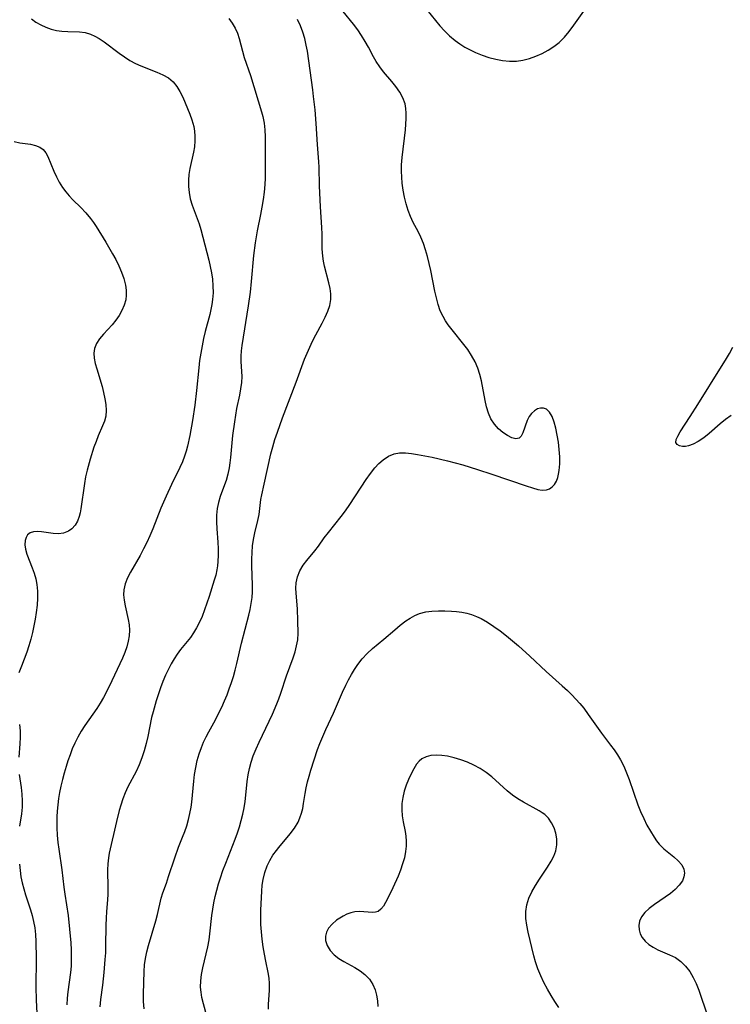
# Model space of a CAD drawing. Extents: x 1556494 to 1564696, y 2813817 to 2822019.
# Drawn here: x 1560394 to 1560575, y 2814307 to 2814558 of the extents above; entities that cross this region are included whole.
import ezdxf

# ---------------------------------------------------------------- set-up
doc = ezdxf.new("R2010")
doc.units = 0

msp = doc.modelspace()

# ---------------------------------------------------------------- linework, layer by layer
at = {"layer": 'WIL_030_Contours', "color": 0}
for points in [[(1560497.82, 2814560.17, 174), (1560499.99, 2814557.43, 174), (1560501.1, 2814556.1, 174), (1560502.27, 2814554.82, 174), (1560503.6, 2814553.55, 174), (1560505.02, 2814552.37, 174), (1560506.24, 2814551.49, 174), (1560507.51, 2814550.68, 174), (1560508.82, 2814549.94, 174), (1560510.18, 2814549.29, 174), (1560511.87, 2814548.6, 174), (1560513.6, 2814548.03, 174), (1560515.35, 2814547.58, 174), (1560517.11, 2814547.26, 174), (1560518.87, 2814547.09, 174), (1560520.62, 2814547.11, 174), (1560522.3, 2814547.35, 174), (1560523.96, 2814547.77, 174), (1560525.58, 2814548.34, 174), (1560527.16, 2814549.04, 174), (1560528.68, 2814549.86, 174), (1560530.13, 2814550.8, 174), (1560531.49, 2814551.87, 174), (1560532.85, 2814553.2, 174), (1560534.1, 2814554.67, 174), (1560535.26, 2814556.21, 174), (1560538.64, 2814560.98, 174)], [(1560397.02, 2814557.88, 166), (1560398.19, 2814557.02, 166), (1560399.44, 2814556.3, 166), (1560400.75, 2814555.71, 166), (1560402.09, 2814555.25, 166), (1560403.46, 2814554.91, 166), (1560404.83, 2814554.7, 166), (1560406.35, 2814554.61, 166), (1560409.32, 2814554.54, 166), (1560410.76, 2814554.36, 166), (1560412.13, 2814553.96, 166), (1560413.21, 2814553.46, 166), (1560414.27, 2814552.83, 166), (1560415.54, 2814551.96, 166), (1560419.42, 2814549.09, 166), (1560420.76, 2814548.15, 166), (1560422.13, 2814547.27, 166), (1560423.55, 2814546.49, 166), (1560424.91, 2814545.88, 166), (1560429.02, 2814544.31, 166), (1560430.54, 2814543.62, 166), (1560431.94, 2814542.81, 166), (1560433.16, 2814541.82, 166), (1560434.11, 2814540.66, 166), (1560434.9, 2814539.35, 166), (1560435.59, 2814537.92, 166), (1560436.84, 2814535.03, 166), (1560437.41, 2814533.6, 166), (1560437.93, 2814532.16, 166), (1560438.19, 2814531.3, 166), (1560438.41, 2814530.44, 166), (1560438.61, 2814529.23, 166), (1560438.7, 2814528, 166), (1560438.7, 2814526.75, 166), (1560438.58, 2814525.25, 166), (1560438.36, 2814523.86, 166), (1560437.44, 2814519.71, 166), (1560437.19, 2814518.24, 166), (1560437.05, 2814516.76, 166), (1560437.05, 2814515.17, 166), (1560437.21, 2814513.59, 166), (1560437.53, 2814512.03, 166), (1560438.01, 2814510.42, 166), (1560439.79, 2814505.62, 166), (1560440.23, 2814504.17, 166), (1560442.26, 2814496.42, 166), (1560442.63, 2814494.81, 166), (1560442.95, 2814493.2, 166), (1560443.18, 2814491.58, 166), (1560443.31, 2814489.83, 166), (1560443.32, 2814488.08, 166), (1560443.19, 2814486.34, 166), (1560443.02, 2814485.08, 166), (1560442.77, 2814483.82, 166), (1560442.48, 2814482.57, 166), (1560441.32, 2814478.25, 166), (1560440.9, 2814476.43, 166), (1560440.51, 2814474.59, 166), (1560440.18, 2814472.73, 166), (1560439.89, 2814470.86, 166), (1560439.66, 2814468.96, 166), (1560439.11, 2814463.24, 166), (1560438.68, 2814459.48, 166), (1560438.1, 2814455.59, 166), (1560437.41, 2814451.75, 166), (1560436.84, 2814449.04, 166), (1560436.49, 2814447.72, 166), (1560436.09, 2814446.47, 166), (1560435.52, 2814445.01, 166), (1560434.87, 2814443.59, 166), (1560432.74, 2814439.27, 166), (1560431.35, 2814436.28, 166), (1560430.04, 2814433.24, 166), (1560427.96, 2814427.95, 166), (1560427.22, 2814426.21, 166), (1560426.43, 2814424.51, 166), (1560425.6, 2814422.84, 166), (1560424.74, 2814421.2, 166), (1560422.33, 2814416.94, 166), (1560421.56, 2814415.45, 166), (1560420.96, 2814413.97, 166), (1560420.59, 2814412.47, 166), (1560420.52, 2814411.13, 166), (1560420.64, 2814409.77, 166), (1560420.89, 2814408.4, 166), (1560421.67, 2814404.88, 166), (1560421.93, 2814403.52, 166), (1560422.05, 2814402.15, 166), (1560421.98, 2814400.76, 166), (1560421.73, 2814399.35, 166), (1560421.34, 2814397.93, 166), (1560420.84, 2814396.5, 166), (1560420.21, 2814394.99, 166), (1560417.54, 2814389.27, 166), (1560416.14, 2814386.46, 166), (1560415.37, 2814385.01, 166), (1560414.56, 2814383.59, 166), (1560413.69, 2814382.21, 166), (1560410.62, 2814377.86, 166), (1560409.7, 2814376.4, 166), (1560408.86, 2814374.9, 166), (1560408.09, 2814373.35, 166), (1560407.45, 2814371.9, 166), (1560406.88, 2814370.42, 166), (1560406.35, 2814368.92, 166), (1560405.86, 2814367.41, 166), (1560405.38, 2814365.76, 166), (1560404.95, 2814364.11, 166), (1560404.55, 2814362.44, 166), (1560404.23, 2814360.86, 166), (1560403.96, 2814359.27, 166), (1560403.74, 2814357.68, 166), (1560403.59, 2814356.08, 166), (1560403.53, 2814354.66, 166), (1560403.51, 2814353.24, 166), (1560403.54, 2814351.81, 166), (1560403.64, 2814349.97, 166), (1560403.81, 2814348.12, 166), (1560404.04, 2814346.36, 166), (1560404.83, 2814341.09, 166), (1560405.33, 2814336.73, 166), (1560405.58, 2814334.92, 166), (1560406.39, 2814329.46, 166), (1560406.77, 2814326.01, 166), (1560407.05, 2814322.53, 166), (1560407.15, 2814320.79, 166), (1560407.19, 2814319.39, 166), (1560407.19, 2814318.01, 166), (1560407.13, 2814316.62, 166), (1560406.99, 2814314.96, 166), (1560406.36, 2814310.03, 166), (1560406.19, 2814308.4, 166), (1560406.1, 2814306.77, 166)], [(1560447.37, 2814557.93, 168), (1560448.23, 2814556.76, 168), (1560448.97, 2814555.52, 168), (1560449.55, 2814554.24, 168), (1560450, 2814552.89, 168), (1560450.82, 2814549.65, 168), (1560451.26, 2814548.02, 168), (1560452.84, 2814543.44, 168), (1560455.66, 2814534.16, 168), (1560455.97, 2814533.01, 168), (1560456.31, 2814531.29, 168), (1560456.53, 2814529.55, 168), (1560456.63, 2814527.79, 168), (1560456.64, 2814526.48, 168), (1560456.6, 2814523.84, 168), (1560456.59, 2814517.29, 168), (1560456.51, 2814515.65, 168), (1560456.34, 2814513.73, 168), (1560456.09, 2814511.81, 168), (1560455.78, 2814509.9, 168), (1560455.42, 2814507.99, 168), (1560454.58, 2814503.86, 168), (1560454.08, 2814500.82, 168), (1560453.67, 2814497.55, 168), (1560453.04, 2814490.93, 168), (1560452.74, 2814488.23, 168), (1560452.24, 2814484.77, 168), (1560450.62, 2814474.62, 168), (1560450.49, 2814473.28, 168), (1560450.43, 2814471.94, 168), (1560450.43, 2814470.62, 168), (1560450.66, 2814466.78, 168), (1560450.58, 2814465.22, 168), (1560450.36, 2814463.62, 168), (1560450.04, 2814461.98, 168), (1560449.33, 2814458.58, 168), (1560448.75, 2814455.21, 168), (1560448.3, 2814451.77, 168), (1560447.76, 2814446.12, 168), (1560447.6, 2814444.81, 168), (1560447.4, 2814443.48, 168), (1560447.07, 2814441.88, 168), (1560446.65, 2814440.32, 168), (1560446.27, 2814439.18, 168), (1560445.17, 2814436.2, 168), (1560444.69, 2814434.7, 168), (1560444.35, 2814433.19, 168), (1560444.18, 2814431.47, 168), (1560444.19, 2814429.71, 168), (1560444.29, 2814428.01, 168), (1560444.55, 2814424.55, 168), (1560444.62, 2814422.91, 168), (1560444.62, 2814421.26, 168), (1560444.54, 2814419.62, 168), (1560444.43, 2814418.57, 168), (1560444.28, 2814417.52, 168), (1560444, 2814416.2, 168), (1560443.65, 2814414.9, 168), (1560442.35, 2814410.76, 168), (1560441.16, 2814407.35, 168), (1560440.51, 2814405.68, 168), (1560439.79, 2814404.06, 168), (1560439.12, 2814402.74, 168), (1560438.38, 2814401.48, 168), (1560437.57, 2814400.29, 168), (1560436.75, 2814399.25, 168), (1560435.06, 2814397.22, 168), (1560434.2, 2814396.07, 168), (1560433.39, 2814394.85, 168), (1560432.64, 2814393.58, 168), (1560431.95, 2814392.27, 168), (1560431.23, 2814390.72, 168), (1560430.57, 2814389.13, 168), (1560429.97, 2814387.5, 168), (1560428.87, 2814384.2, 168), (1560428.03, 2814381.34, 168), (1560427.68, 2814379.9, 168), (1560426.73, 2814375.12, 168), (1560426.29, 2814373.27, 168), (1560425.77, 2814371.44, 168), (1560425.17, 2814369.64, 168), (1560424.48, 2814367.88, 168), (1560423.7, 2814366.18, 168), (1560421.63, 2814362.28, 168), (1560420.94, 2814360.77, 168), (1560420.33, 2814359.21, 168), (1560419.79, 2814357.62, 168), (1560419.39, 2814356.23, 168), (1560418.68, 2814353.42, 168), (1560416.88, 2814345.38, 168), (1560416.64, 2814344.14, 168), (1560416.49, 2814342.64, 168), (1560416.44, 2814341.1, 168), (1560416.5, 2814336.46, 168), (1560416.48, 2814334.96, 168), (1560416.41, 2814333.46, 168), (1560416.18, 2814330.49, 168), (1560416.08, 2814328.79, 168), (1560416.02, 2814327.07, 168), (1560415.95, 2814321.71, 168), (1560415.89, 2814320.01, 168), (1560415.79, 2814318.29, 168), (1560415.51, 2814314.96, 168), (1560415.15, 2814311.74, 168), (1560414.66, 2814308.07, 168), (1560414.45, 2814306.25, 168)], [(1560425.75, 2814305.7, 170), (1560425.62, 2814307.6, 170), (1560425.6, 2814309.51, 170), (1560425.73, 2814315.25, 170), (1560425.88, 2814316.91, 170), (1560426.11, 2814318.58, 170), (1560426.45, 2814320.25, 170), (1560426.87, 2814321.82, 170), (1560428.75, 2814328.16, 170), (1560429.16, 2814329.74, 170), (1560430.14, 2814333.91, 170), (1560430.53, 2814335.24, 170), (1560431.43, 2814337.72, 170), (1560432, 2814339.39, 170), (1560433.55, 2814344.21, 170), (1560434.54, 2814346.9, 170), (1560435.56, 2814349.41, 170), (1560436.12, 2814350.87, 170), (1560436.62, 2814352.37, 170), (1560437.07, 2814353.9, 170), (1560437.44, 2814355.46, 170), (1560437.73, 2814357.05, 170), (1560437.9, 2814358.36, 170), (1560438.39, 2814363.68, 170), (1560438.63, 2814365.44, 170), (1560438.94, 2814367.2, 170), (1560439.31, 2814368.93, 170), (1560439.78, 2814370.64, 170), (1560440.35, 2814372.32, 170), (1560440.9, 2814373.67, 170), (1560441.53, 2814374.99, 170), (1560442.21, 2814376.29, 170), (1560443.92, 2814379.35, 170), (1560444.75, 2814380.92, 170), (1560445.52, 2814382.53, 170), (1560446.26, 2814384.16, 170), (1560446.89, 2814385.69, 170), (1560447.47, 2814387.25, 170), (1560448.02, 2814388.82, 170), (1560448.52, 2814390.4, 170), (1560448.97, 2814392, 170), (1560449.4, 2814393.71, 170), (1560450.58, 2814398.86, 170), (1560452.43, 2814405.95, 170), (1560452.77, 2814407.46, 170), (1560453.05, 2814408.96, 170), (1560453.25, 2814410.45, 170), (1560453.36, 2814411.93, 170), (1560453.34, 2814413.65, 170), (1560453.21, 2814418.51, 170), (1560453.21, 2814420.23, 170), (1560453.28, 2814421.93, 170), (1560453.41, 2814423.62, 170), (1560453.64, 2814425.28, 170), (1560453.97, 2814426.91, 170), (1560454.74, 2814430.09, 170), (1560455.05, 2814431.66, 170), (1560455.54, 2814435.46, 170), (1560455.74, 2814436.6, 170), (1560456.32, 2814439.33, 170), (1560458.06, 2814447.03, 170), (1560458.55, 2814448.88, 170), (1560459.1, 2814450.73, 170), (1560459.71, 2814452.58, 170), (1560461.03, 2814456.28, 170), (1560464.5, 2814465.33, 170), (1560466.67, 2814471.17, 170), (1560467.29, 2814472.73, 170), (1560467.96, 2814474.27, 170), (1560468.67, 2814475.78, 170), (1560469.48, 2814477.35, 170), (1560471.14, 2814480.39, 170), (1560471.9, 2814481.89, 170), (1560472.56, 2814483.38, 170), (1560473.05, 2814484.87, 170), (1560473.32, 2814486.37, 170), (1560473.32, 2814487.78, 170), (1560473.13, 2814489.21, 170), (1560472.82, 2814490.65, 170), (1560471.75, 2814494.85, 170), (1560471.49, 2814496.12, 170), (1560471.3, 2814497.4, 170), (1560471.16, 2814499.25, 170), (1560471.09, 2814503.01, 170), (1560471.02, 2814504.71, 170), (1560470.69, 2814509.94, 170), (1560470.52, 2814513.51, 170), (1560470.46, 2814515.3, 170), (1560470.4, 2814520.11, 170), (1560470.32, 2814521.44, 170), (1560469.97, 2814525.88, 170), (1560469.59, 2814531.23, 170), (1560469.31, 2814534.66, 170), (1560468.95, 2814538.09, 170), (1560468.73, 2814539.8, 170), (1560467.35, 2814549.59, 170), (1560467.08, 2814551.15, 170), (1560466.7, 2814552.84, 170), (1560466.22, 2814554.49, 170), (1560465.61, 2814556.08, 170), (1560464.84, 2814557.68, 170)], [(1560441.74, 2814303.82, 172), (1560440.88, 2814307.03, 172), (1560440.5, 2814308.62, 172), (1560440.26, 2814309.93, 172), (1560440.13, 2814311.25, 172), (1560440.18, 2814312.84, 172), (1560440.39, 2814314.46, 172), (1560440.74, 2814316.19, 172), (1560441.98, 2814321.49, 172), (1560442.32, 2814323.3, 172), (1560442.54, 2814324.85, 172), (1560443.03, 2814329.53, 172), (1560443.24, 2814331.1, 172), (1560443.52, 2814332.71, 172), (1560443.87, 2814334.32, 172), (1560444.27, 2814335.92, 172), (1560444.73, 2814337.52, 172), (1560445.22, 2814339.1, 172), (1560445.85, 2814340.97, 172), (1560446.54, 2814342.82, 172), (1560448.38, 2814347.42, 172), (1560448.97, 2814348.97, 172), (1560449.52, 2814350.54, 172), (1560450.04, 2814352.11, 172), (1560450.5, 2814353.69, 172), (1560450.91, 2814355.28, 172), (1560451.25, 2814356.89, 172), (1560451.51, 2814358.53, 172), (1560451.71, 2814360.17, 172), (1560452.04, 2814363.6, 172), (1560452.27, 2814365.31, 172), (1560452.59, 2814366.94, 172), (1560453.02, 2814368.55, 172), (1560453.55, 2814370.13, 172), (1560454.27, 2814371.9, 172), (1560455.07, 2814373.63, 172), (1560457.64, 2814378.97, 172), (1560458.44, 2814380.74, 172), (1560459.56, 2814383.37, 172), (1560460.07, 2814384.7, 172), (1560460.58, 2814386.15, 172), (1560462.01, 2814390.49, 172), (1560463.73, 2814395.14, 172), (1560464.23, 2814396.67, 172), (1560464.63, 2814398.18, 172), (1560464.89, 2814399.7, 172), (1560464.98, 2814401.36, 172), (1560464.94, 2814404.54, 172), (1560464.85, 2814407.58, 172), (1560464.49, 2814411.59, 172), (1560464.44, 2814412.87, 172), (1560464.51, 2814414.22, 172), (1560464.86, 2814415.77, 172), (1560465.47, 2814417.27, 172), (1560466.3, 2814418.69, 172), (1560467.23, 2814419.94, 172), (1560469.26, 2814422.33, 172), (1560470.23, 2814423.54, 172), (1560471.67, 2814425.64, 172), (1560472.71, 2814427.04, 172), (1560475.99, 2814431.13, 172), (1560477.08, 2814432.57, 172), (1560478.17, 2814434.14, 172), (1560482.34, 2814440.56, 172), (1560483.42, 2814442.08, 172), (1560484.55, 2814443.49, 172), (1560485.6, 2814444.59, 172), (1560486.7, 2814445.56, 172), (1560488.04, 2814446.47, 172), (1560489.48, 2814447.09, 172), (1560490.87, 2814447.33, 172), (1560492.34, 2814447.34, 172), (1560493.87, 2814447.19, 172), (1560495.46, 2814446.93, 172), (1560499.2, 2814446.18, 172), (1560503.05, 2814445.29, 172), (1560505, 2814444.79, 172), (1560506.95, 2814444.26, 172), (1560508.82, 2814443.71, 172), (1560510.68, 2814443.12, 172), (1560514.38, 2814441.9, 172), (1560523.14, 2814438.89, 172), (1560524.69, 2814438.39, 172), (1560526.07, 2814438, 172), (1560527.22, 2814437.82, 172), (1560528.29, 2814437.88, 172), (1560529.08, 2814438.16, 172), (1560529.77, 2814438.64, 172), (1560530.36, 2814439.29, 172), (1560530.82, 2814440.1, 172), (1560531.17, 2814441.04, 172), (1560531.39, 2814441.9, 172), (1560531.56, 2814442.81, 172), (1560531.7, 2814444.51, 172), (1560531.68, 2814446.31, 172), (1560531.55, 2814448.15, 172), (1560531.32, 2814450.01, 172), (1560531.02, 2814451.83, 172), (1560530.66, 2814453.57, 172), (1560530.23, 2814455.16, 172), (1560529.71, 2814456.57, 172), (1560529.08, 2814457.71, 172), (1560528.3, 2814458.47, 172), (1560527.57, 2814458.74, 172), (1560526.78, 2814458.74, 172), (1560525.97, 2814458.5, 172), (1560525.21, 2814458.03, 172), (1560524.51, 2814457.38, 172), (1560523.92, 2814456.58, 172), (1560523.4, 2814455.55, 172), (1560522.3, 2814452.4, 172), (1560521.88, 2814451.61, 172), (1560521.33, 2814451.09, 172), (1560520.49, 2814450.93, 172), (1560519.47, 2814451.17, 172), (1560518.35, 2814451.71, 172), (1560517.19, 2814452.48, 172), (1560516.06, 2814453.47, 172), (1560515.02, 2814454.63, 172), (1560514.14, 2814455.97, 172), (1560513.5, 2814457.43, 172), (1560513.01, 2814459.02, 172), (1560512.64, 2814460.69, 172), (1560511.72, 2814465.69, 172), (1560511.34, 2814467.3, 172), (1560510.83, 2814468.87, 172), (1560510.1, 2814470.52, 172), (1560509.22, 2814472.09, 172), (1560508.21, 2814473.61, 172), (1560507.25, 2814474.91, 172), (1560504.23, 2814478.67, 172), (1560503.28, 2814479.93, 172), (1560502.57, 2814480.96, 172), (1560501.94, 2814482.03, 172), (1560501.24, 2814483.53, 172), (1560500.68, 2814485.12, 172), (1560500.23, 2814486.76, 172), (1560499.83, 2814488.49, 172), (1560498.79, 2814493.79, 172), (1560498.42, 2814495.54, 172), (1560497.98, 2814497.29, 172), (1560497.48, 2814499, 172), (1560496.92, 2814500.65, 172), (1560496.3, 2814502.22, 172), (1560495.6, 2814503.7, 172), (1560494.32, 2814506, 172), (1560493.64, 2814507.48, 172), (1560493.06, 2814509.05, 172), (1560492.57, 2814510.71, 172), (1560492.15, 2814512.42, 172), (1560491.81, 2814514.18, 172), (1560491.55, 2814515.97, 172), (1560491.41, 2814517.53, 172), (1560491.35, 2814519.09, 172), (1560491.37, 2814520.66, 172), (1560491.5, 2814522.54, 172), (1560492.36, 2814529.6, 172), (1560492.48, 2814531.06, 172), (1560492.54, 2814532.47, 172), (1560492.54, 2814533.85, 172), (1560492.46, 2814535.05, 172), (1560492.26, 2814536.2, 172), (1560491.7, 2814537.74, 172), (1560490.88, 2814539.2, 172), (1560489.88, 2814540.63, 172), (1560488.88, 2814541.87, 172), (1560486.8, 2814544.37, 172), (1560485.79, 2814545.65, 172), (1560484.87, 2814546.99, 172), (1560484.18, 2814548.17, 172), (1560482.9, 2814550.6, 172), (1560482.06, 2814552.11, 172), (1560481.15, 2814553.6, 172), (1560480.18, 2814555.06, 172), (1560479.14, 2814556.49, 172), (1560476.52, 2814559.71, 172)], [(1560392.67, 2814526.59, 164), (1560394.12, 2814526.3, 164), (1560396.82, 2814525.9, 164), (1560398.07, 2814525.62, 164), (1560399.18, 2814525.16, 164), (1560400.03, 2814524.54, 164), (1560400.7, 2814523.73, 164), (1560401.23, 2814522.76, 164), (1560402.76, 2814519.03, 164), (1560403.4, 2814517.64, 164), (1560404.13, 2814516.26, 164), (1560404.96, 2814514.91, 164), (1560405.78, 2814513.8, 164), (1560406.67, 2814512.75, 164), (1560407.62, 2814511.74, 164), (1560409.61, 2814509.78, 164), (1560410.89, 2814508.44, 164), (1560412.1, 2814507.02, 164), (1560412.85, 2814506, 164), (1560413.56, 2814504.94, 164), (1560416.02, 2814500.98, 164), (1560417.71, 2814498.04, 164), (1560418.51, 2814496.55, 164), (1560419.3, 2814494.94, 164), (1560420, 2814493.31, 164), (1560420.57, 2814491.69, 164), (1560420.99, 2814490.06, 164), (1560421.16, 2814488.78, 164), (1560421.19, 2814487.52, 164), (1560421.06, 2814486.29, 164), (1560420.68, 2814484.92, 164), (1560420.11, 2814483.59, 164), (1560419.39, 2814482.32, 164), (1560418.55, 2814481.1, 164), (1560417.63, 2814479.95, 164), (1560415.43, 2814477.52, 164), (1560414.43, 2814476.34, 164), (1560413.62, 2814475.15, 164), (1560413.1, 2814473.88, 164), (1560412.95, 2814472.68, 164), (1560413.05, 2814471.41, 164), (1560413.31, 2814470.08, 164), (1560413.68, 2814468.7, 164), (1560415.03, 2814464.19, 164), (1560415.44, 2814462.65, 164), (1560415.78, 2814461.12, 164), (1560416.01, 2814459.61, 164), (1560416.09, 2814458.12, 164), (1560415.97, 2814456.69, 164), (1560415.65, 2814455.42, 164), (1560415.18, 2814454.18, 164), (1560414.07, 2814451.65, 164), (1560413.51, 2814450.23, 164), (1560412.98, 2814448.76, 164), (1560412.01, 2814445.71, 164), (1560411.21, 2814442.9, 164), (1560410.84, 2814441.21, 164), (1560410.54, 2814439.52, 164), (1560409.64, 2814433.05, 164), (1560409.47, 2814432.04, 164), (1560409.24, 2814431.09, 164), (1560408.78, 2814429.92, 164), (1560408.16, 2814428.88, 164), (1560407.38, 2814428.01, 164), (1560406.45, 2814427.35, 164), (1560405.23, 2814426.9, 164), (1560403.9, 2814426.72, 164), (1560402.54, 2814426.78, 164), (1560399.61, 2814427.24, 164), (1560398.52, 2814427.3, 164), (1560397.53, 2814427.21, 164), (1560396.68, 2814426.91, 164), (1560396.08, 2814426.44, 164), (1560395.66, 2814425.78, 164), (1560395.41, 2814424.98, 164), (1560395.38, 2814423.93, 164), (1560395.56, 2814422.77, 164), (1560395.91, 2814421.55, 164), (1560397.26, 2814418.05, 164), (1560397.73, 2814416.68, 164), (1560398.13, 2814415.27, 164), (1560398.42, 2814413.82, 164), (1560398.58, 2814412.08, 164), (1560398.59, 2814410.3, 164), (1560398.47, 2814408.49, 164), (1560398.26, 2814406.67, 164), (1560398, 2814404.96, 164), (1560397.68, 2814403.25, 164), (1560397.31, 2814401.54, 164), (1560396.89, 2814399.86, 164), (1560396.42, 2814398.19, 164), (1560395.88, 2814396.57, 164), (1560394.48, 2814393.03, 164), (1560393.83, 2814391.29, 164)], [(1560575.36, 2814456.82, 172), (1560573.95, 2814455.83, 172), (1560572.55, 2814454.69, 172), (1560569.76, 2814452.29, 172), (1560568.36, 2814451.16, 172), (1560566.96, 2814450.19, 172), (1560565.69, 2814449.51, 172), (1560564.47, 2814449.07, 172), (1560563.69, 2814448.92, 172), (1560562.97, 2814448.91, 172), (1560562.18, 2814449.07, 172), (1560561.59, 2814449.42, 172), (1560561.29, 2814449.93, 172), (1560561.34, 2814450.69, 172), (1560561.73, 2814451.61, 172), (1560562.35, 2814452.66, 172), (1560564.92, 2814456.62, 172), (1560566.86, 2814459.67, 172), (1560572.91, 2814469.31, 172), (1560573.92, 2814470.95, 172), (1560574.89, 2814472.6, 172), (1560575.79, 2814474.27, 172)], [(1560457.44, 2814305.64, 174), (1560457.49, 2814306.91, 174), (1560457.74, 2814310.4, 174), (1560457.74, 2814312.14, 174), (1560457.6, 2814313.54, 174), (1560457.35, 2814314.96, 174), (1560456.75, 2814317.83, 174), (1560456.4, 2814319.66, 174), (1560456.1, 2814321.53, 174), (1560455.85, 2814323.43, 174), (1560455.66, 2814325.33, 174), (1560455.53, 2814327.23, 174), (1560455.49, 2814329.13, 174), (1560455.53, 2814330.87, 174), (1560455.73, 2814335.68, 174), (1560455.86, 2814337.2, 174), (1560456.07, 2814338.69, 174), (1560456.51, 2814340.47, 174), (1560457.15, 2814342.18, 174), (1560457.81, 2814343.54, 174), (1560458.59, 2814344.84, 174), (1560459.46, 2814346.07, 174), (1560460.05, 2814346.8, 174), (1560463.01, 2814350.28, 174), (1560464.08, 2814351.72, 174), (1560464.98, 2814353.24, 174), (1560465.48, 2814354.37, 174), (1560465.87, 2814355.54, 174), (1560466.18, 2814356.75, 174), (1560466.41, 2814357.99, 174), (1560466.8, 2814360.53, 174), (1560467.08, 2814362.01, 174), (1560467.42, 2814363.5, 174), (1560467.81, 2814364.99, 174), (1560468.25, 2814366.48, 174), (1560469.98, 2814371.78, 174), (1560470.54, 2814373.33, 174), (1560471.26, 2814375.11, 174), (1560472.05, 2814376.86, 174), (1560474.02, 2814381.01, 174), (1560476.34, 2814386.37, 174), (1560477.14, 2814388.13, 174), (1560477.83, 2814389.51, 174), (1560478.58, 2814390.86, 174), (1560479.36, 2814392.17, 174), (1560480.2, 2814393.43, 174), (1560481.31, 2814394.88, 174), (1560482.58, 2814396.22, 174), (1560483.95, 2814397.48, 174), (1560486.84, 2814399.89, 174), (1560489.61, 2814402.28, 174), (1560491, 2814403.44, 174), (1560492.42, 2814404.52, 174), (1560493.56, 2814405.26, 174), (1560494.74, 2814405.9, 174), (1560495.96, 2814406.41, 174), (1560497.51, 2814406.82, 174), (1560499.11, 2814407.04, 174), (1560500.75, 2814407.12, 174), (1560502.41, 2814407.1, 174), (1560504.07, 2814407.02, 174), (1560505.39, 2814406.91, 174), (1560506.7, 2814406.74, 174), (1560507.99, 2814406.49, 174), (1560509.22, 2814406.12, 174), (1560510.43, 2814405.66, 174), (1560511.62, 2814405.1, 174), (1560513.29, 2814404.16, 174), (1560514.91, 2814403.1, 174), (1560516.5, 2814401.95, 174), (1560518.07, 2814400.74, 174), (1560519.61, 2814399.48, 174), (1560521.13, 2814398.18, 174), (1560524.09, 2814395.5, 174), (1560528.17, 2814391.62, 174), (1560532.27, 2814388.02, 174), (1560533.61, 2814386.79, 174), (1560534.71, 2814385.72, 174), (1560535.77, 2814384.6, 174), (1560536.79, 2814383.45, 174), (1560537.77, 2814382.27, 174), (1560538.95, 2814380.7, 174), (1560542.34, 2814375.95, 174), (1560544.6, 2814372.91, 174), (1560545.5, 2814371.67, 174), (1560546.37, 2814370.4, 174), (1560547.16, 2814369.11, 174), (1560547.99, 2814367.51, 174), (1560548.72, 2814365.85, 174), (1560549.38, 2814364.16, 174), (1560551.58, 2814357.71, 174), (1560552.29, 2814355.94, 174), (1560553.07, 2814354.2, 174), (1560553.9, 2814352.53, 174), (1560554.79, 2814350.93, 174), (1560555.72, 2814349.42, 174), (1560556.34, 2814348.51, 174), (1560557.02, 2814347.66, 174), (1560558.21, 2814346.48, 174), (1560560.73, 2814344.43, 174), (1560561.86, 2814343.42, 174), (1560562.74, 2814342.38, 174), (1560563.29, 2814341.25, 174), (1560563.42, 2814340.3, 174), (1560563.29, 2814339.32, 174), (1560562.91, 2814338.34, 174), (1560562.14, 2814337.22, 174), (1560561.11, 2814336.14, 174), (1560559.9, 2814335.13, 174), (1560558.55, 2814334.15, 174), (1560555.78, 2814332.26, 174), (1560554.49, 2814331.28, 174), (1560553.37, 2814330.24, 174), (1560552.5, 2814329.12, 174), (1560552.03, 2814328.05, 174), (1560551.82, 2814326.94, 174), (1560551.88, 2814325.82, 174), (1560552.16, 2814324.83, 174), (1560552.65, 2814323.9, 174), (1560553.42, 2814322.96, 174), (1560554.37, 2814322.13, 174), (1560555.46, 2814321.39, 174), (1560556.64, 2814320.76, 174), (1560559.67, 2814319.51, 174), (1560561.15, 2814318.77, 174), (1560562.51, 2814317.8, 174), (1560563.74, 2814316.59, 174), (1560564.81, 2814315.19, 174), (1560565.67, 2814313.72, 174), (1560566.41, 2814312.14, 174), (1560567.08, 2814310.48, 174), (1560569.36, 2814303.91, 174)], [(1560394.02, 2814378.14, 164), (1560394.15, 2814376.54, 164), (1560394.15, 2814374.9, 164), (1560394.05, 2814373.22, 164), (1560393.8, 2814369.85, 164)], [(1560531.42, 2814306.05, 176), (1560530.43, 2814307.58, 176), (1560529.46, 2814309.15, 176), (1560528.52, 2814310.76, 176), (1560527.64, 2814312.41, 176), (1560526.83, 2814314.09, 176), (1560526.09, 2814315.88, 176), (1560525.47, 2814317.7, 176), (1560525.04, 2814319.23, 176), (1560523.64, 2814325.25, 176), (1560523.28, 2814327.01, 176), (1560523.05, 2814328.75, 176), (1560523.04, 2814330.49, 176), (1560523.28, 2814332.19, 176), (1560523.81, 2814333.88, 176), (1560524.57, 2814335.52, 176), (1560525.48, 2814337.14, 176), (1560526.49, 2814338.72, 176), (1560528.54, 2814341.83, 176), (1560529.48, 2814343.36, 176), (1560530.17, 2814344.64, 176), (1560530.67, 2814345.93, 176), (1560530.97, 2814347.48, 176), (1560530.96, 2814349.05, 176), (1560530.7, 2814350.47, 176), (1560530.23, 2814351.84, 176), (1560529.59, 2814353.11, 176), (1560528.79, 2814354.25, 176), (1560527.83, 2814355.2, 176), (1560527.17, 2814355.68, 176), (1560526.46, 2814356.11, 176), (1560522.41, 2814358.32, 176), (1560521, 2814359.17, 176), (1560519.63, 2814360.13, 176), (1560518.28, 2814361.23, 176), (1560514.34, 2814364.82, 176), (1560512.94, 2814365.93, 176), (1560511.42, 2814366.92, 176), (1560509.82, 2814367.78, 176), (1560508.16, 2814368.52, 176), (1560506.46, 2814369.16, 176), (1560504.76, 2814369.68, 176), (1560503.06, 2814370.06, 176), (1560501.59, 2814370.25, 176), (1560500.17, 2814370.31, 176), (1560498.83, 2814370.2, 176), (1560497.6, 2814369.9, 176), (1560496.53, 2814369.37, 176), (1560495.82, 2814368.77, 176), (1560495.2, 2814368.03, 176), (1560494.47, 2814366.86, 176), (1560493.8, 2814365.56, 176), (1560493.16, 2814364.15, 176), (1560492.57, 2814362.67, 176), (1560492.06, 2814361.14, 176), (1560491.67, 2814359.58, 176), (1560491.44, 2814358, 176), (1560491.41, 2814356.43, 176), (1560491.53, 2814354.87, 176), (1560491.77, 2814353.34, 176), (1560492.29, 2814350.92, 176), (1560492.48, 2814349.71, 176), (1560492.57, 2814348.42, 176), (1560492.54, 2814347.11, 176), (1560492.4, 2814345.79, 176), (1560492.07, 2814344.2, 176), (1560491.62, 2814342.61, 176), (1560491.07, 2814341.05, 176), (1560490.46, 2814339.5, 176), (1560489.14, 2814336.53, 176), (1560488.46, 2814335.12, 176), (1560487.26, 2814332.79, 176), (1560486.72, 2814331.89, 176), (1560486.08, 2814331.08, 176), (1560485.37, 2814330.53, 176), (1560484.68, 2814330.31, 176), (1560483.91, 2814330.26, 176), (1560480.7, 2814330.47, 176), (1560479.44, 2814330.39, 176), (1560478.44, 2814330.15, 176), (1560477.44, 2814329.79, 176), (1560476.47, 2814329.31, 176), (1560475.62, 2814328.82, 176), (1560474.82, 2814328.27, 176), (1560473.67, 2814327.32, 176), (1560472.75, 2814326.25, 176), (1560472.24, 2814325.26, 176), (1560471.98, 2814324.22, 176), (1560471.98, 2814323.15, 176), (1560472.38, 2814321.84, 176), (1560473.14, 2814320.6, 176), (1560474.2, 2814319.47, 176), (1560475.38, 2814318.58, 176), (1560476.68, 2814317.78, 176), (1560479.45, 2814316.23, 176), (1560480.8, 2814315.39, 176), (1560482.03, 2814314.44, 176), (1560483.17, 2814313.25, 176), (1560484.06, 2814311.88, 176), (1560484.61, 2814310.6, 176), (1560484.98, 2814309.23, 176), (1560485.2, 2814307.8, 176), (1560485.3, 2814306.33, 176)], [(1560393.93, 2814365.4, 164), (1560394.45, 2814362.1, 164), (1560394.62, 2814360.41, 164), (1560394.69, 2814358.7, 164), (1560394.66, 2814357.05, 164), (1560394.51, 2814355.4, 164), (1560394, 2814352.22, 164)], [(1560393.99, 2814342.6, 164), (1560394.14, 2814340.98, 164), (1560394.36, 2814339.37, 164), (1560394.68, 2814337.8, 164), (1560395.08, 2814336.25, 164), (1560395.54, 2814334.73, 164), (1560396.8, 2814330.94, 164), (1560397.23, 2814329.45, 164), (1560397.59, 2814327.93, 164), (1560397.87, 2814326.38, 164), (1560398.06, 2814324.66, 164), (1560398.16, 2814322.91, 164), (1560398.23, 2814318.53, 164), (1560398.19, 2814311.28, 164), (1560398.29, 2814308.03, 164), (1560398.52, 2814302.87, 164)]]:
    msp.add_polyline3d(points, dxfattribs=at)

doc.saveas('drawing.dxf')
